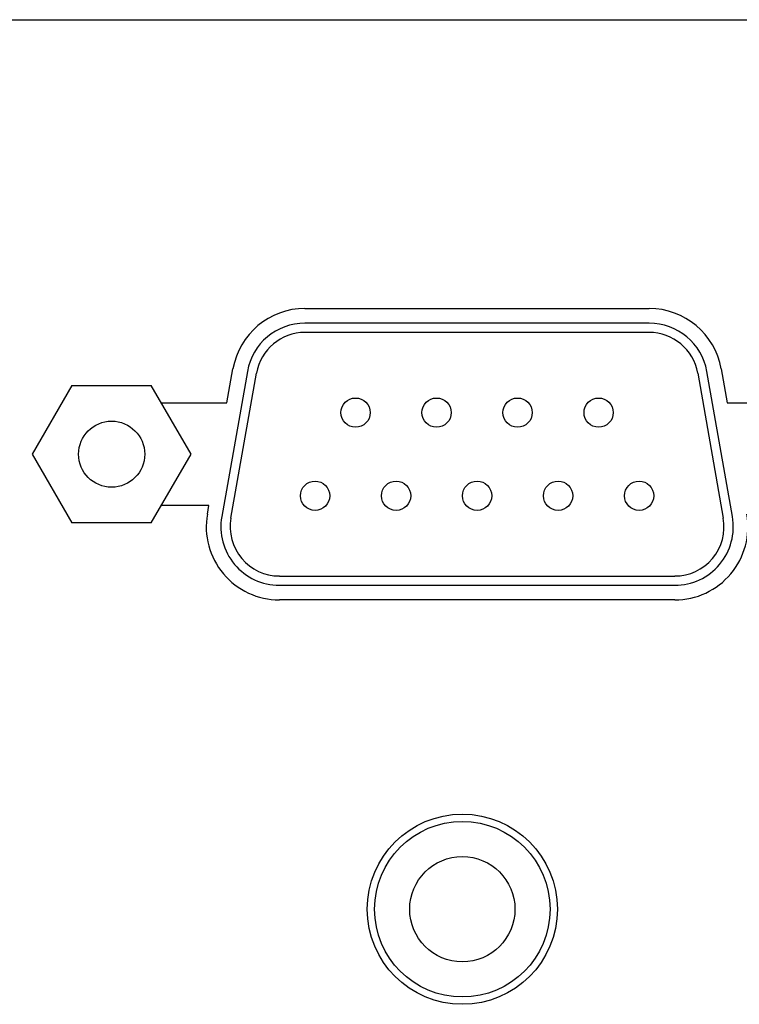
# Model space of a CAD drawing. Units: millimetres. Extents: x 39 to 298, y 181 to 284.
# Drawn here: x 182 to 207, y 209 to 243 of the extents above; entities that cross this region are included whole.
import ezdxf

# ---------------------------------------------------------------- set-up
doc = ezdxf.new("R2010")
doc.units = ezdxf.units.MM
doc.header["$LTSCALE"] = 30.182452
doc.layers.get('0').update_dxf_attribs({"linetype": 'CONTINUOUS'})

msp = doc.modelspace()

# ---------------------------------------------------------------- linework, layer by layer
at = {"color": 7}
for p, q in [((166.02, 243.097), (263.02, 243.097)), ((192.14, 233.227), (203.91, 233.227)), ((203.91, 232.727), (192.14, 232.727)), ((203.91, 232.409), (192.14, 232.409)), ((190.17, 231.074), (189.295, 226.114)), ((189.472, 229.997), (189.678, 231.161)), ((189.609, 226.059), (190.483, 231.019)), ((205.567, 231.019), (206.442, 226.059)), ((206.755, 226.114), (205.88, 231.074)), ((206.373, 231.161), (206.578, 229.997)), ((184.173, 230.597), (182.817, 228.247)), ((184.173, 230.597), (186.887, 230.597)), ((188.244, 228.247), (186.887, 230.597)), ((187.233, 229.997), (189.472, 229.997)), ((206.578, 229.997), (208.817, 229.997)), ((182.817, 228.247), (184.173, 225.897)), ((186.887, 225.897), (188.244, 228.247)), ((188.855, 226.497), (187.233, 226.497)), ((188.803, 226.201), (188.855, 226.497)), ((186.887, 225.897), (184.173, 225.897)), ((191.265, 224.084), (204.785, 224.084)), ((191.265, 223.767), (204.785, 223.767)), ((204.785, 223.267), (191.265, 223.267))]:
    msp.add_line(p, q, dxfattribs=at)
for centre, radius in [((193.87, 229.667), 0.5), ((196.64, 229.667), 0.5), ((199.41, 229.667), 0.5), ((202.18, 229.667), 0.5), ((185.53, 228.247), 1.13), ((192.485, 226.827), 0.5), ((195.255, 226.827), 0.5), ((198.025, 226.827), 0.5), ((200.795, 226.827), 0.5), ((203.565, 226.827), 0.5), ((197.52, 212.697), 3.25), ((197.52, 212.697), 3), ((197.52, 212.697), 1.8)]:
    msp.add_circle(centre, radius, dxfattribs=at)
for centre, radius, start, end in [((192.14, 230.727), 2.5, 90, 170), ((203.91, 230.727), 2.5, 10, 90), ((192.14, 230.727), 2, 90, 170), ((203.91, 230.727), 2, 10, 90), ((192.14, 230.727), 1.682, 90, 170), ((203.91, 230.727), 1.682, 10, 90), ((191.265, 225.767), 2.5, 170, 270), ((204.785, 225.767), 2.5, 270, 10), ((191.265, 225.767), 2, 170, 270), ((191.265, 225.767), 1.682, 170, 270), ((204.785, 225.767), 2, 270, 10), ((204.785, 225.767), 1.682, 270, 10)]:
    msp.add_arc(centre, radius, start, end, dxfattribs=at)

doc.saveas('drawing.dxf')
